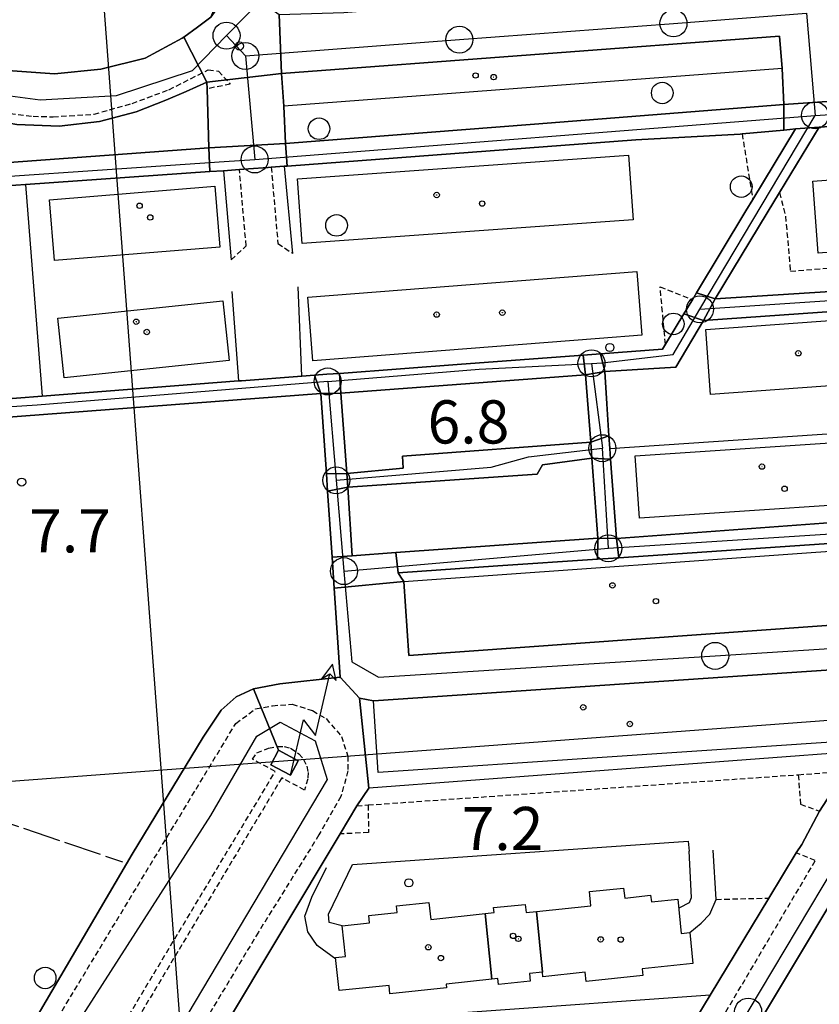
# Model space of a CAD drawing. Extents: x 1743913 to 1748225, y 5043067 to 5046199.
# Drawn here: x 1746605 to 1746753, y 5045378 to 5045560 of the extents above; entities that cross this region are included whole.
import ezdxf

# ---------------------------------------------------------------- set-up
doc = ezdxf.new("R2010")
doc.units = 0
for name, pattern in [('C', [10, 5, 5]), ('L17', [8, 7, -1]), ('L3', [1.5, 1, -0.5])]:
    doc.linetypes.add(name, pattern=pattern)
for name, color, linetype in [('11B2', 1, 'C'), ('11D4', 1, 'C'), ('16A1', 1, 'C'), ('1A1', 4, 'C'), ('1AJ36', 1, 'C'), ('1AP41', 7, 'CONTINUOUS'), ('24J10', 1, 'C'), ('297', 7, 'CONTINUOUS'), ('298', 7, 'CONTINUOUS'), ('2E5', 3, 'C'), ('2F6', 3, 'C'), ('2G7', 2, 'C'), ('2L12', 1, 'L3'), ('3A1', 1, 'C'), ('3B2', 1, 'C'), ('3C3', 1, 'C'), ('4E5', 2, 'L17'), ('5F6', 1, 'C'), ('8J10', 4, 'C'), ('9A1', 2, 'C'), ('A2E5', 1, 'C'), ('A2F6', 1, 'C'), ('A2G7', 1, 'C'), ('I2E5', 7, 'CONTINUOUS'), ('I2F6', 7, 'CONTINUOUS'), ('I2G7', 7, 'CONTINUOUS'), ('N2H8', 2, 'C'), ('N2P16', 2, 'C')]:
    doc.layers.add(name, color=color, linetype=linetype)

# ---------------------------------------------------------------- blocks, each defined once
blk = doc.blocks.new('11B2')
at = {"layer": '11B2'}
blk.add_circle((0, 0), 0.75, dxfattribs=at)
blk = doc.blocks.new('11D4')
at = {"layer": '11D4'}
for radius in [0.5, 0.01]:
    blk.add_circle((0, 0), radius, dxfattribs=at)
blk = doc.blocks.new('1AJ36')
at = {"layer": '1AJ36'}
for radius in [0.5, 0.01]:
    blk.add_circle((0, 0), radius, dxfattribs=at)
blk = doc.blocks.new('5F6')
at = {"layer": '5F6'}
blk.add_circle((0, 0), 2, dxfattribs=at)
blk = doc.blocks.new('24J10')
at = {"layer": '24J10'}
for p, q in [((7.00509, 5.2064), (13.60295, 14.88423)), ((14.70259, 16.37623), (11.8266, 14.60196)), ((11.8266, 14.60196), (13.56066, 14.88423)), ((13.60295, 14.88423), (14.23736, 13.31158)), ((14.23736, 13.31158), (14.70259, 16.37623)), ((-0.01571, 0.00456), (5.94774, 8.71461)), ((5.94774, 8.71461), (7.00509, 5.2064))]:
    blk.add_line(p, q, dxfattribs=at)
blk = doc.blocks.new('N2P16')
at = {"layer": 'N2P16'}
blk.add_circle((0, -0.00928), 2.5, dxfattribs=at)
blk = doc.blocks.new('N2H8')
at = {"layer": 'N2H8'}
blk.add_circle((0, -0.00928), 2.5, dxfattribs=at)

msp = doc.modelspace()

# ---------------------------------------------------------------- linework, layer by layer
at = {"layer": '16A1'}
for p, q in [((1746792.16715, 5043270.92075), (1746584.45785, 5046044.85172)), ((1744024.32713, 5045225.778), (1747273.23306, 5045469.08028))]:
    msp.add_line(p, q, dxfattribs=at)
at = {"layer": '1A1'}
for points in [[(1746653.89347, 5045543.9459, 14.586), (1746653.4386, 5045550.01976, 14.586), (1746745.6785, 5045556.92755, 14.586), (1746746.12904, 5045550.91153, 14.586), (1746653.89347, 5045543.9459, 14.586)], [(1746656.37683, 5045530.45876, 14.798), (1746717.68071, 5045534.86521, 14.798), (1746718.54608, 5045522.8947, 14.798), (1746657.23422, 5045518.48765, 14.798), (1746656.37683, 5045530.45876, 14.798)], [(1746751.85203, 5045530.04361, 19.674), (1746796.0626, 5045533.3545, 19.674), (1746797.05897, 5045520.04984, 19.674), (1746752.8484, 5045516.73896, 19.674), (1746751.85203, 5045530.04361, 19.674)], [(1746610.48968, 5045526.62214, 14.481), (1746641.12048, 5045529.10059, 14.481), (1746642.03537, 5045517.83485, 14.481), (1746611.40349, 5045515.35732, 14.481), (1746610.48968, 5045526.62214, 14.481)], [(1746659.22768, 5045496.78382, 14.798), (1746658.31243, 5045508.59012, 14.798), (1746719.22287, 5045513.33518, 14.798), (1746720.1458, 5045501.53345, 14.798), (1746712.3243, 5045500.92464, 14.798), (1746659.22768, 5045496.78382, 14.798)], [(1746642.59007, 5045507.91015, 14.339), (1746643.75528, 5045496.85071, 14.339), (1746613.17953, 5045493.63722, 14.339), (1746612.01408, 5045504.69965, 14.339), (1746642.59007, 5045507.91015, 14.339)], [(1746732.02276, 5045502.60343, 14.586), (1746787.37939, 5045506.59257, 14.586), (1746788.2438, 5045494.52769, 14.586), (1746732.88747, 5045490.53458, 14.586), (1746732.02276, 5045502.60343, 14.586)], [(1746718.94586, 5045479.16019, 14.692), (1746776.33523, 5045482.99163, 14.692), (1746777.10492, 5045471.46827, 14.692), (1746719.71456, 5045467.63677, 14.692), (1746718.94586, 5045479.16019, 14.692)], [(1746762.09543, 5045448.2915, 14.798), (1746677.04833, 5045442.23139, 14.798), (1746676.07233, 5045455.8936, 14.798), (1746761.11943, 5045461.95373, 14.798), (1746762.09543, 5045448.2915, 14.798)], [(1746670.46968, 5045433.82551, 14.19), (1746755.22806, 5045439.54906, 14.19), (1746755.56297, 5045434.66173, 14.19), (1746756.13189, 5045426.23447, 14.19), (1746671.3646, 5045420.50925, 14.19), (1746670.46968, 5045433.82551, 14.19)], [(1746700.65365, 5045394.78071, 17.97), (1746710.75168, 5045395.84683, 17.97), (1746710.4773, 5045398.46603, 17.97), (1746716.79713, 5045399.13188, 17.97), (1746716.99889, 5045397.28151, 17.97), (1746721.79499, 5045397.79012, 17.97), (1746721.92665, 5045396.55432, 17.97), (1746726.80929, 5045397.07242, 17.97), (1746727.4788, 5045390.74383, 17.97), (1746729.03315, 5045390.90737, 17.97), (1746729.63498, 5045385.17449, 17.97), (1746720.22033, 5045384.18361, 17.97), (1746720.35207, 5045382.94681, 17.97), (1746709.88055, 5045381.8457, 17.97), (1746709.6985, 5045383.54008, 17.97), (1746701.83921, 5045382.71282, 17.97), (1746701.75283, 5045383.54481, 17.97), (1746700.65365, 5045394.78071, 17.97)], [(1746692.38551, 5045382.24355, 17.97), (1746683.9273, 5045381.35138, 17.97), (1746683.99298, 5045380.6753, 17.97), (1746673.51386, 5045379.5686, 17.97), (1746673.35114, 5045381.11198, 17.97), (1746664.09977, 5045380.13734, 17.97), (1746663.45117, 5045386.29398, 17.97), (1746665.26224, 5045386.48477, 17.97), (1746664.66646, 5045392.13687, 17.97), (1746669.75126, 5045392.67411, 17.97), (1746669.60825, 5045394.06151, 17.97), (1746674.84727, 5045394.61532, 17.97), (1746674.71591, 5045395.84712, 17.97), (1746680.72516, 5045396.48168, 17.97), (1746681.06298, 5045393.33668, 17.97), (1746691.15403, 5045394.40228, 17.97), (1746692.38551, 5045382.24355, 17.97)], [(1746700.65365, 5045394.78071, 16.11), (1746701.75283, 5045383.54481, 16.11), (1746699.35881, 5045383.29031, 16.11), (1746699.50182, 5045381.90291, 16.11), (1746693.64088, 5045381.28347, 16.11), (1746693.52785, 5045382.3642, 16.11), (1746692.38551, 5045382.24355, 16.11), (1746691.15403, 5045394.40228, 16.11), (1746692.80981, 5045394.57743, 16.11), (1746692.70851, 5045395.50158, 16.11), (1746698.57075, 5045396.1171, 16.11), (1746698.73317, 5045394.57771, 16.11), (1746700.65365, 5045394.78071, 16.11)]]:
    msp.add_polyline3d(points, close=True, dxfattribs=at)
at = {"layer": '1AP41'}
for points in [[(1746604.14379, 5045661.164, 8.81), (1746610.00873, 5045658.90432, 8.589), (1746618.22216, 5045655.73933, 8.28), (1746658.72395, 5045641.30328, 7.542), (1746658.72395, 5045641.30328, 7.542), (1746667.27353, 5045638.25674, 7.577), (1746672.40218, 5045636.42733, 8.42), (1746673.18399, 5045633.62147, 8.413), (1746673.48263, 5045632.56668, 8.41), (1746674.21874, 5045627.75954, 8.41), (1746674.50343, 5045623.6367, 8.41), (1746674.30502, 5045619.59, 8.41), (1746673.5729, 5045615.97372, 8.41), (1746653.50182, 5045580.1519, 8.4), (1746647.92806, 5045571.29171, 8.4), (1746644.84419, 5045566.85642, 8.502), (1746640.36001, 5045560.40165, 8.65), (1746637.85686, 5045558.56435, 7.402), (1746635.35363, 5045556.72804, 7.389), (1746635.03763, 5045556.55494, 7.395), (1746628.17843, 5045552.83285, 7.484), (1746619.96366, 5045550.77943, 7.382), (1746611.38578, 5045549.91839, 7.389), (1746602.78364, 5045550.51984, 7.394)], [(1746582.68428, 5045527.83849, 7.398), (1746605.99919, 5045529.45214, 7.332), (1746640.15009, 5045531.81309, 7.637), (1746642.72238, 5045531.99068, 7.675), (1746645.64581, 5045532.19357, 7.678), (1746647.30599, 5045532.30988, 7.679), (1746650.97524, 5045532.58466, 7.59), (1746651.52877, 5045532.62612, 7.586), (1746653.91343, 5045532.8047, 7.569), (1746654.47394, 5045532.84668, 7.567), (1746654.47394, 5045532.84668, 7.567), (1746719.06032, 5045537.6835, 7.364), (1746738.35653, 5045538.7605, 7.294), (1746738.72994, 5045538.79649, 7.297), (1746746.48807, 5045539.51489, 7.349), (1746747.55482, 5045539.61383, 7.356), (1746748.62049, 5045539.7137, 7.364), (1746740.72892, 5045526.64809, 7.362), (1746739.45429, 5045524.5307, 7.361), (1746730.27926, 5045509.34503, 7.359), (1746729.52044, 5045508.08066, 7.361), (1746729.11562, 5045507.4195, 7.362), (1746727.95113, 5045505.49189, 7.364), (1746724.54302, 5045499.84182, 7.34), (1746723.99148, 5045498.92996, 7.336), (1746712.53792, 5045498.07222, 6.853), (1746710.9252, 5045497.95145, 6.896), (1746709.30451, 5045497.83007, 6.939), (1746686.74744, 5045496.1408, 7.213), (1746664.19737, 5045494.45206, 7.486), (1746661.86058, 5045494.27706, 7.487), (1746659.52279, 5045494.10198, 7.488), (1746657.19298, 5045493.92751, 7.488), (1746646.00372, 5045493.08956, 7.491), (1746645.45042, 5045493.04511, 7.492), (1746609.1262, 5045490.21452, 7.548), (1746585.27286, 5045488.35796, 7.484)], [(1746585.62842, 5045485.06987, 7.568), (1746660.74974, 5045490.6956, 7.258), (1746661.75724, 5045475.87635, 7.298), (1746661.97552, 5045472.64015, 7.307), (1746662.80592, 5045460.41328, 7.34), (1746663.19709, 5045454.66763, 7.355), (1746664.31327, 5045438.1826, 7.4), (1746653.15242, 5045436.97871, 7.364), (1746648.23774, 5045436.05804, 7.364), (1746645.0298, 5045434.52501, 7.4), (1746642.25745, 5045432.10389, 7.4), (1746638.94459, 5045427.05672, 7.4), (1746625.80465, 5045405.40607, 7.506), (1746597.64776, 5045357.53121, 7.435)], [(1746642.51131, 5045372.83997, 7.31), (1746664.2774, 5045409.15776, 7.424), (1746667.39141, 5045414.34249, 7.44), (1746669.61956, 5045417.65558, 7.407), (1746667.90963, 5045434.31479, 7.438), (1746667.90963, 5045434.31479, 7.438), (1746670.46968, 5045433.82551, 7.438), (1746755.22806, 5045439.54906, 7.426), (1746755.56297, 5045434.66173, 7.43), (1746766.79961, 5045436.12604, 7.431), (1746760.05927, 5045424.42842, 7.438), (1746757.80427, 5045420.73721, 7.44), (1746753.06657, 5045413.38186, 7.477), (1746749.79742, 5045407.2287, 7.363), (1746748.72388, 5045405.66696, 7.335), (1746743.66322, 5045397.28047, 7.408), (1746732.81848, 5045379.29293, 7.565), (1746730.36608, 5045375.21083, 7.566)]]:
    msp.add_polyline3d(points, dxfattribs=at)
for points in [[(1746653.4386, 5045550.01976, 7.53), (1746745.6785, 5045556.92755, 7.346), (1746746.12904, 5045550.91153, 7.342), (1746746.44897, 5045544.22881, 7.347), (1746700.317, 5045540.62057, 7.454), (1746654.18567, 5045537.01739, 7.562), (1746653.89347, 5045543.9459, 7.546), (1746653.4386, 5045550.01976, 7.53)], [(1746639.61592, 5045548.36076, 8.47), (1746639.65062, 5045547.16083, 8.47), (1746639.98659, 5045536.19273, 8.47), (1746583.6408, 5045532.11446, 8.46), (1746588.66903, 5045543.9737, 8.47), (1746595.82832, 5045542.01454, 8.47), (1746604.39297, 5045540.54775, 8.47), (1746612.24276, 5045540.243, 8.47), (1746619.71553, 5045541.11555, 8.47), (1746626.4934, 5045542.89687, 8.47), (1746632.02205, 5045545.03396, 8.47), (1746635.76417, 5045546.6391, 8.47), (1746639.61592, 5045548.36076, 8.47)], [(1746832.4604, 5045545.98438, 7.439), (1746829.12431, 5045540.52425, 7.285), (1746828.58056, 5045539.62902, 7.26), (1746825.55282, 5045534.43067, 7.26), (1746825.30945, 5045534.02431, 7.264), (1746824.85702, 5045533.26229, 7.27), (1746813.13029, 5045513.44548, 7.441), (1746777.08596, 5045511.05507, 7.56), (1746773.5334, 5045510.78902, 7.56), (1746733.76821, 5045508.27742, 7.399), (1746743.3838, 5045524.15601, 7.397), (1746745.67743, 5045527.94741, 7.397), (1746753.00045, 5045540.03369, 7.395), (1746755.93765, 5045540.25365, 7.416), (1746758.87484, 5045540.47362, 7.437), (1746795.66811, 5045543.22904, 7.438), (1746821.18634, 5045545.14008, 7.439), (1746832.4604, 5045545.98438, 7.439)], [(1746810.75996, 5045509.84793, 7.44), (1746800.6257, 5045493.03385, 7.389), (1746799.28071, 5045490.79785, 7.382), (1746797.3575, 5045487.39025, 7.384), (1746793.64122, 5045481.04713, 7.318), (1746786.90426, 5045469.19731, 7.117), (1746781.19342, 5045468.76963, 7.189), (1746775.4816, 5045468.34188, 7.262), (1746745.48328, 5045466.09536, 7.325), (1746715.48498, 5045463.84883, 7.387), (1746714.93414, 5045471.20429, 7.27), (1746714.3836, 5045478.55576, 7.154), (1746714.23482, 5045480.54248, 7.122), (1746714.08358, 5045482.87002, 7.084), (1746713.70887, 5045488.82451, 6.988), (1746713.32518, 5045494.77834, 6.892), (1746726.48198, 5045495.60617, 7.406), (1746731.5872, 5045504.22768, 7.378), (1746771.17342, 5045507.0398, 7.409), (1746810.75996, 5045509.84793, 7.44)], [(1746709.7652, 5045494.18277, 7.471), (1746710.69972, 5045481.70393, 7.471), (1746675.83138, 5045479.09269, 7.471), (1746675.99622, 5045476.89154, 7.471), (1746665.54577, 5045475.92438, 7.471), (1746664.43266, 5045490.78788, 7.471), (1746709.7652, 5045494.18277, 7.471)], [(1746665.73832, 5045473.35321, 7.471), (1746700.80783, 5045475.79597, 7.471), (1746701.78223, 5045477.52982, 7.471), (1746710.91976, 5045478.76573, 7.471), (1746712.03279, 5045463.90322, 7.613), (1746674.63678, 5045461.25514, 7.496), (1746666.50798, 5045460.67849, 7.471), (1746665.73832, 5045473.35321, 7.471)], [(1746771.42987, 5045459.15237, 7.089), (1746772.99007, 5045456.93436, 7.011), (1746774.2815, 5045454.23386, 6.924), (1746774.23777, 5045449.79556, 6.812), (1746762.09543, 5045448.2915, 7.533), (1746677.04833, 5045442.23139, 7.458), (1746676.07233, 5045455.8936, 7.466), (1746675.54802, 5045456.72088, 7.467), (1746675.02408, 5045457.54317, 7.468), (1746693.48528, 5045458.7883, 7.448), (1746711.95409, 5045460.03901, 7.427), (1746713.93503, 5045460.17131, 7.424), (1746715.90699, 5045460.30294, 7.422), (1746762.09844, 5045463.42515, 7.333), (1746768.48533, 5045461.10624, 7.181), (1746771.42987, 5045459.15237, 7.089)]]:
    msp.add_polyline3d(points, close=True, dxfattribs=at)
at = {"layer": '297'}
for points in [[(1746644.84419, 5045566.85642, 8.502), (1746652.9972, 5045560.93583, 8.76), (1746653.4386, 5045550.01976, 7.53), (1746639.61592, 5045548.36076, 8.47), (1746635.35363, 5045556.72804, 7.389), (1746637.85686, 5045558.56435, 7.402), (1746640.36001, 5045560.40165, 8.65), (1746644.84419, 5045566.85642, 8.502)], [(1746746.44897, 5045544.22881, 7.347), (1746758.9426, 5045545.1133, 7.44), (1746758.9426, 5045545.1133, 7.44), (1746758.87484, 5045540.47362, 7.437), (1746755.93765, 5045540.25365, 7.416), (1746753.00045, 5045540.03369, 7.395), (1746748.62049, 5045539.7137, 7.364), (1746747.55482, 5045539.61383, 7.356), (1746746.48807, 5045539.51489, 7.349), (1746746.44897, 5045544.22881, 7.347)], [(1746639.98659, 5045536.19273, 8.47), (1746654.18567, 5045537.01739, 7.562), (1746654.47394, 5045532.84668, 7.567), (1746654.47394, 5045532.84668, 7.567), (1746653.91343, 5045532.8047, 7.569), (1746651.52877, 5045532.62612, 7.586), (1746650.97524, 5045532.58466, 7.59), (1746647.30599, 5045532.30988, 7.679), (1746645.64581, 5045532.19357, 7.678), (1746642.72238, 5045531.99068, 7.675), (1746640.15009, 5045531.81309, 7.637), (1746639.98659, 5045536.19273, 8.47)], [(1746730.27926, 5045509.34503, 7.359), (1746733.76821, 5045508.27742, 7.399), (1746731.5872, 5045504.22768, 7.378), (1746727.95113, 5045505.49189, 7.364), (1746729.11562, 5045507.4195, 7.362), (1746729.52044, 5045508.08066, 7.361), (1746730.27926, 5045509.34503, 7.359)], [(1746709.30451, 5045497.83007, 6.939), (1746710.9252, 5045497.95145, 6.896), (1746712.53792, 5045498.07222, 6.853), (1746713.32518, 5045494.77834, 6.892), (1746709.7652, 5045494.18277, 7.471), (1746709.30451, 5045497.83007, 6.939)], [(1746659.52279, 5045494.10198, 7.488), (1746661.86058, 5045494.27706, 7.487), (1746664.19737, 5045494.45206, 7.486), (1746664.43266, 5045490.78788, 7.471), (1746660.74974, 5045490.6956, 7.258), (1746659.52279, 5045494.10198, 7.488)], [(1746714.08358, 5045482.87002, 7.084), (1746714.23482, 5045480.54248, 7.122), (1746714.3836, 5045478.55576, 7.154), (1746710.91976, 5045478.76573, 7.471), (1746710.69972, 5045481.70393, 7.471), (1746714.08358, 5045482.87002, 7.084)], [(1746661.75724, 5045475.87635, 7.298), (1746665.54577, 5045475.92438, 7.471), (1746665.73832, 5045473.35321, 7.471), (1746661.97552, 5045472.64015, 7.307), (1746661.75724, 5045475.87635, 7.298)], [(1746712.03279, 5045463.90322, 7.613), (1746715.48498, 5045463.84883, 7.387), (1746715.90699, 5045460.30294, 7.422), (1746713.93503, 5045460.17131, 7.424), (1746711.95409, 5045460.03901, 7.427), (1746712.03279, 5045463.90322, 7.613)], [(1746662.80592, 5045460.41328, 7.34), (1746666.50798, 5045460.67849, 7.471), (1746674.63678, 5045461.25514, 7.496), (1746675.02408, 5045457.54317, 7.468), (1746675.54802, 5045456.72088, 7.467), (1746676.07233, 5045455.8936, 7.466), (1746663.19709, 5045454.66763, 7.355), (1746662.80592, 5045460.41328, 7.34)]]:
    msp.add_polyline3d(points, close=True, dxfattribs=at)
at = {"layer": '298'}
for points in [[(1746652.9972, 5045560.93583, 8.76), (1746665.00565, 5045561.29455, 8.76), (1746670.334, 5045561.71365, 7.484), (1746680.44491, 5045562.51398, 7.484), (1746693.94451, 5045563.57209, 7.484), (1746703.93774, 5045564.36361, 7.484), (1746717.19599, 5045565.40365, 7.478), (1746726.94786, 5045566.17709, 7.475), (1746740.37774, 5045567.22898, 7.429), (1746750.00576, 5045567.98212, 7.378), (1746755.75417, 5045568.4437, 7.437), (1746757.60795, 5045568.58654, 7.469), (1746758.01912, 5045561.3149, 7.46), (1746758.9426, 5045545.1133, 7.44), (1746758.9426, 5045545.1133, 7.44), (1746746.44897, 5045544.22881, 7.347), (1746746.12904, 5045550.91153, 7.342), (1746745.6785, 5045556.92755, 7.346), (1746653.4386, 5045550.01976, 7.53), (1746652.9972, 5045560.93583, 8.76)], [(1746635.3537, 5045556.72705, 7.389), (1746639.61592, 5045548.36076, 8.47), (1746635.76417, 5045546.6391, 8.47), (1746632.02205, 5045545.03396, 8.47), (1746626.4934, 5045542.89687, 8.47), (1746619.71553, 5045541.11555, 8.47), (1746612.24276, 5045540.243, 8.47), (1746604.39297, 5045540.54775, 8.47), (1746595.82832, 5045542.01454, 8.47), (1746588.66903, 5045543.9737, 8.47), (1746592.12011, 5045553.34889, 7.4), (1746602.78364, 5045550.51984, 7.394), (1746611.38578, 5045549.91839, 7.389), (1746619.96366, 5045550.77943, 7.382), (1746628.17843, 5045552.83285, 7.484), (1746635.03763, 5045556.55494, 7.395), (1746635.3537, 5045556.72705, 7.389)], [(1746653.4386, 5045550.01976, 7.53), (1746653.89347, 5045543.9459, 7.546), (1746654.18567, 5045537.01739, 7.562), (1746639.98659, 5045536.19273, 8.47), (1746639.65062, 5045547.16083, 8.47), (1746639.61592, 5045548.36076, 8.47), (1746653.4386, 5045550.01976, 7.53)], [(1746746.44897, 5045544.22881, 7.347), (1746746.48807, 5045539.51489, 7.349), (1746738.72994, 5045538.79649, 7.297), (1746738.35653, 5045538.7605, 7.294), (1746719.06032, 5045537.6835, 7.364), (1746654.47394, 5045532.84668, 7.567), (1746654.47394, 5045532.84668, 7.567), (1746654.18567, 5045537.01739, 7.562), (1746700.317, 5045540.62057, 7.454), (1746746.44897, 5045544.22881, 7.347)], [(1746748.62049, 5045539.7137, 7.364), (1746753.00045, 5045540.03369, 7.395), (1746745.67743, 5045527.94741, 7.397), (1746743.3838, 5045524.15601, 7.397), (1746733.76821, 5045508.27742, 7.399), (1746730.27926, 5045509.34503, 7.359), (1746739.45429, 5045524.5307, 7.361), (1746740.72892, 5045526.64809, 7.362), (1746748.62049, 5045539.7137, 7.364)], [(1746583.6408, 5045532.11446, 8.46), (1746639.98659, 5045536.19273, 8.47), (1746640.15009, 5045531.81309, 7.637), (1746605.99919, 5045529.45214, 7.332), (1746582.68428, 5045527.83849, 7.398), (1746583.6408, 5045532.11446, 8.46)], [(1746733.76821, 5045508.27742, 7.399), (1746773.5334, 5045510.78902, 7.56), (1746777.08596, 5045511.05507, 7.56), (1746813.13029, 5045513.44548, 7.441), (1746810.75996, 5045509.84793, 7.44), (1746771.17342, 5045507.0398, 7.409), (1746731.5872, 5045504.22768, 7.378), (1746733.76821, 5045508.27742, 7.399)], [(1746727.95121, 5045505.49089, 7.364), (1746731.5872, 5045504.22768, 7.378), (1746726.48198, 5045495.60617, 7.406), (1746713.32518, 5045494.77834, 6.892), (1746712.53792, 5045498.07222, 6.853), (1746723.99148, 5045498.92996, 7.336), (1746724.54302, 5045499.84182, 7.34), (1746727.95121, 5045505.49089, 7.364)], [(1746664.19737, 5045494.45206, 7.486), (1746686.74744, 5045496.1408, 7.213), (1746709.30451, 5045497.83007, 6.939), (1746709.7652, 5045494.18277, 7.471), (1746664.43266, 5045490.78788, 7.471), (1746664.19737, 5045494.45206, 7.486)], [(1746713.32518, 5045494.77834, 6.892), (1746713.70887, 5045488.82451, 6.988), (1746714.08358, 5045482.87002, 7.084), (1746710.69972, 5045481.70393, 7.471), (1746709.7652, 5045494.18277, 7.471), (1746713.32518, 5045494.77834, 6.892)], [(1746645.45042, 5045493.04511, 7.492), (1746646.00372, 5045493.08956, 7.491), (1746657.19298, 5045493.92751, 7.488), (1746659.52279, 5045494.10198, 7.488), (1746660.74974, 5045490.6956, 7.258), (1746585.62842, 5045485.06987, 7.568), (1746585.27286, 5045488.35796, 7.484), (1746609.1262, 5045490.21452, 7.548), (1746645.45042, 5045493.04511, 7.492)], [(1746660.74974, 5045490.6956, 7.258), (1746664.43266, 5045490.78788, 7.471), (1746665.54577, 5045475.92438, 7.471), (1746661.75724, 5045475.87635, 7.298), (1746660.74974, 5045490.6956, 7.258)], [(1746665.54577, 5045475.92438, 7.471), (1746675.99622, 5045476.89154, 7.471), (1746675.83138, 5045479.09269, 7.471), (1746710.69972, 5045481.70393, 7.471), (1746710.91976, 5045478.76573, 7.471), (1746701.78223, 5045477.52982, 7.471), (1746700.80783, 5045475.79597, 7.471), (1746665.73832, 5045473.35321, 7.471), (1746665.54577, 5045475.92438, 7.471)], [(1746710.91976, 5045478.76573, 7.471), (1746714.3836, 5045478.55576, 7.154), (1746714.93414, 5045471.20429, 7.27), (1746715.48498, 5045463.84883, 7.387), (1746712.03279, 5045463.90322, 7.613), (1746710.91976, 5045478.76573, 7.471)], [(1746665.73832, 5045473.35321, 7.471), (1746666.50798, 5045460.67849, 7.471), (1746662.80592, 5045460.41328, 7.34), (1746661.97552, 5045472.64015, 7.307), (1746665.73832, 5045473.35321, 7.471)], [(1746715.48498, 5045463.84883, 7.387), (1746745.48328, 5045466.09536, 7.325), (1746775.4816, 5045468.34188, 7.262), (1746771.42987, 5045459.15237, 7.089), (1746768.48533, 5045461.10624, 7.181), (1746762.09844, 5045463.42515, 7.333), (1746715.90699, 5045460.30294, 7.422), (1746715.48498, 5045463.84883, 7.387)], [(1746674.63678, 5045461.25514, 7.496), (1746712.03279, 5045463.90322, 7.613), (1746711.95409, 5045460.03901, 7.427), (1746693.48528, 5045458.7883, 7.448), (1746675.02408, 5045457.54317, 7.468), (1746674.63678, 5045461.25514, 7.496)], [(1746676.07233, 5045455.8936, 7.466), (1746677.04833, 5045442.23139, 7.458), (1746762.09543, 5045448.2915, 7.533), (1746774.23777, 5045449.79556, 6.812), (1746766.79961, 5045436.12604, 7.431), (1746755.56297, 5045434.66173, 7.43), (1746755.22806, 5045439.54906, 7.426), (1746670.46968, 5045433.82551, 7.438), (1746667.90963, 5045434.31479, 7.438), (1746664.31327, 5045438.1826, 7.4), (1746663.19709, 5045454.66763, 7.355), (1746676.07233, 5045455.8936, 7.466)], [(1746664.31327, 5045438.1826, 7.4), (1746667.90963, 5045434.31479, 7.438), (1746669.61956, 5045417.65558, 7.407), (1746667.39141, 5045414.34249, 7.44), (1746664.2774, 5045409.15776, 7.424), (1746642.51131, 5045372.83997, 7.31), (1746640.51502, 5045368.9485, 7.308), (1746632.66792, 5045356.33356, 7.309), (1746632.60543, 5045356.2306, 7.309), (1746624.5519, 5045343.34546, 7.311), (1746597.64776, 5045357.53121, 7.435), (1746625.80465, 5045405.40607, 7.506), (1746638.94459, 5045427.05672, 7.4), (1746642.25745, 5045432.10389, 7.4), (1746645.0298, 5045434.52501, 7.4), (1746648.23774, 5045436.05804, 7.364), (1746652.89967, 5045424.65768, 7.49), (1746651.45587, 5045421.95996, 7.413), (1746655.09517, 5045420.02302, 7.428), (1746656.53897, 5045422.72074, 7.488), (1746652.89967, 5045424.65768, 7.49), (1746648.23774, 5045436.05804, 7.364), (1746653.15242, 5045436.97871, 7.364), (1746664.31327, 5045438.1826, 7.4)], [(1746766.79961, 5045436.12604, 7.431), (1746775.93637, 5045430.98417, 7.307), (1746727.89938, 5045350.90933, 7.192), (1746719.03167, 5045356.32911, 7.532), (1746730.36608, 5045375.21083, 7.566), (1746732.81848, 5045379.29293, 7.565), (1746743.66322, 5045397.28047, 7.408), (1746748.72388, 5045405.66696, 7.335), (1746749.79742, 5045407.2287, 7.363), (1746753.06657, 5045413.38186, 7.477), (1746757.80427, 5045420.73721, 7.44), (1746760.05927, 5045424.42842, 7.438), (1746766.79961, 5045436.12604, 7.431)]]:
    msp.add_polyline3d(points, close=True, dxfattribs=at)
at = {"layer": '2E5'}
for points in [[(1746727.89938, 5045350.90933, 7.192), (1746775.93637, 5045430.98417, 7.307), (1746784.17064, 5045444.71031, 7.327), (1746787.4442, 5045450.16174, 7.335)], [(1746528.0195, 5045389.68754, 7.435), (1746535.86679, 5045386.06787, 7.435), (1746597.64776, 5045357.53121, 7.435), (1746625.80465, 5045405.40607, 7.506), (1746638.94459, 5045427.05672, 7.4), (1746642.25745, 5045432.10389, 7.4), (1746645.0298, 5045434.52501, 7.4), (1746648.23774, 5045436.05804, 7.364), (1746653.15242, 5045436.97871, 7.364), (1746664.31327, 5045438.1826, 7.471)]]:
    msp.add_polyline3d(points, dxfattribs=at)
at = {"layer": '2F6'}
msp.add_polyline3d([(1746583.6408, 5045532.11446, 8.46), (1746588.66903, 5045543.9737, 8.47), (1746595.82832, 5045542.01454, 8.47), (1746604.39297, 5045540.54775, 8.47), (1746612.24276, 5045540.243, 8.47), (1746619.71553, 5045541.11555, 8.47), (1746626.4934, 5045542.89687, 8.47), (1746632.02205, 5045545.03396, 8.47), (1746635.76417, 5045546.6391, 8.47), (1746639.61592, 5045548.36076, 8.47), (1746639.65062, 5045547.16083, 8.47), (1746639.98659, 5045536.19273, 8.47), (1746583.6408, 5045532.11446, 8.46)], close=True, dxfattribs=at)
at = {"layer": '2G7'}
for points in [[(1746664.43266, 5045490.78788, 7.471), (1746709.7652, 5045494.18277, 7.471), (1746710.69972, 5045481.70393, 7.471), (1746675.83138, 5045479.09269, 7.471), (1746675.99622, 5045476.89154, 7.471), (1746665.54577, 5045475.92438, 7.471), (1746664.43266, 5045490.78788, 7.471)], [(1746712.03279, 5045463.90322, 7.613), (1746674.6367, 5045461.25614, 7.496), (1746666.50798, 5045460.67849, 7.471), (1746665.73832, 5045473.35321, 7.471), (1746700.80783, 5045475.79597, 7.471), (1746701.78223, 5045477.52982, 7.471), (1746710.91976, 5045478.76573, 7.471), (1746712.03279, 5045463.90322, 7.613)]]:
    msp.add_polyline3d(points, close=True, dxfattribs=at)
msp.add_polyline3d([(1746583.49409, 5045484.91003, 7.577), (1746585.62842, 5045485.06987, 7.568), (1746660.74974, 5045490.6956, 7.258), (1746661.75724, 5045475.87635, 7.298), (1746661.97552, 5045472.64015, 7.307), (1746662.80592, 5045460.41328, 7.34), (1746663.19709, 5045454.66763, 7.355), (1746664.31327, 5045438.1826, 7.4), (1746664.32694, 5045438.00009, 7.4)], dxfattribs=at)
at = {"layer": '2L12'}
for p, q in [((1746738.72994, 5045538.79649, 7.293), (1746740.72892, 5045526.64809, 7.293)), ((1746733.93405, 5045397.0343, 7.56), (1746743.66322, 5045397.28047, 7.56))]:
    msp.add_line(p, q, dxfattribs=at)
for points in [[(1746582.89625, 5045522.50367, 7.506), (1746580.68443, 5045522.52157, 7.471), (1746580.28652, 5045530.24551, 7.364), (1746581.02756, 5045532.69804, 7.329), (1746585.82206, 5045545.05329, 7.329), (1746587.59261, 5045546.10658, 7.329), (1746589.45115, 5045545.87769, 7.329), (1746597.91619, 5045543.74551, 7.329), (1746601.68271, 5045542.73479, 7.329), (1746607.45313, 5045542.05868, 7.329), (1746611.15086, 5045541.96652, 7.329), (1746618.72187, 5045542.45127, 7.329), (1746625.77312, 5045544.45265, 7.329), (1746632.59541, 5045546.99353, 7.471), (1746639.88079, 5045550.67633, 7.4), (1746641.74731, 5045550.44803, 7.435), (1746643.9582, 5045548.03203, 7.542), (1746639.65062, 5045547.16083, 7.506)], [(1746644.1387, 5045515.48902, 7.506), (1746646.89053, 5045518.07709, 7.471), (1746645.64581, 5045532.19357, 7.719)], [(1746651.52877, 5045532.62612, 7.577), (1746652.77449, 5045518.50971, 7.577), (1746655.48877, 5045516.68403, 7.577)], [(1746745.67743, 5045527.94741, 7.56), (1746746.77459, 5045523.55544, 7.53), (1746747.68736, 5045513.36267, 7.56), (1746772.72609, 5045515.39526, 7.56), (1746773.894, 5045514.23707, 7.56), (1746773.5334, 5045510.78902, 7.56)], [(1746724.54302, 5045499.84182, 7.364), (1746723.55872, 5045510.46751, 7.293), (1746729.52044, 5045508.08066, 7.364)], [(1746528.0195, 5045389.68754, 7.364), (1746527.89287, 5045386.35632, 7.187), (1746543.97252, 5045378.7025, 7.187), (1746598.83519, 5045353.28642, 7.329), (1746644.97273, 5045429.6354, 7.293), (1746648.6519, 5045432.30896, 7.364), (1746651.7412, 5045432.90839, 7.4), (1746655.41045, 5045433.18317, 7.293), (1746659.19071, 5045431.98894, 7.329), (1746661.70575, 5045430.52042, 7.329), (1746664.53105, 5045427.22571, 7.329), (1746665.72837, 5045423.58543, 7.329), (1746665.74716, 5045420.81671, 7.329), (1746664.44688, 5045416.10881, 7.329), (1746660.36563, 5045408.97414, 7.364), (1746649.16196, 5045390.97176, 7.329), (1746620.78415, 5045343.63598, 7.329)], [(1746669.47806, 5045414.52282, 7.44), (1746749.14535, 5045420.12787, 7.44), (1746757.80427, 5045420.73721, 7.44)], [(1746749.14535, 5045420.12787, 7.44), (1746749.55405, 5045414.67037, 7.38), (1746753.06657, 5045413.38186, 7.14)], [(1746667.39141, 5045414.34249, 7.44), (1746669.47806, 5045414.52282, 7.44), (1746669.54885, 5045409.39907, 7.44), (1746664.2774, 5045409.15776, 7.41)], [(1746717.90235, 5045353.62384, 7.525), (1746721.24604, 5045351.65674, 7.572), (1746752.28009, 5045404.21022, 7.287), (1746748.72388, 5045405.66696, 7.335)]]:
    msp.add_polyline3d(points, dxfattribs=at)
msp.add_polyline3d([(1746612.81728, 5045363.70499, 7.293), (1746616.67977, 5045361.41267, 7.4), (1746652.2839, 5045420.73319, 7.4), (1746648.05637, 5045422.99817, 7.4), (1746648.89232, 5045424.17003, 7.4), (1746651.03566, 5045425.0667, 7.506), (1746652.67323, 5045425.37789, 7.506), (1746653.91896, 5045425.3769, 7.506), (1746655.13433, 5045425.04468, 7.506), (1746656.65374, 5045424.0141, 7.506), (1746657.53973, 5045422.96418, 7.506), (1746658.11813, 5045421.72272, 7.506), (1746658.34801, 5045420.54142, 7.47), (1746658.29671, 5045419.33806, 7.435), (1746657.71575, 5045417.2656, 7.4), (1746653.48723, 5045419.53051, 7.4), (1746618.22043, 5045360.60734, 7.577), (1746622.29015, 5045357.95845, 7.613), (1746620.55529, 5045356.53574, 7.648), (1746618.19812, 5045355.99013, 7.684), (1746615.75955, 5045356.54468, 7.364), (1746613.78302, 5045358.24207, 7.293), (1746612.85742, 5045360.75834, 7.293), (1746612.81728, 5045363.70499, 7.293)], close=True, dxfattribs=at)
at = {"layer": '3A1'}
for points in [[(1746552.57199, 5045588.00951, 8.78), (1746551.26981, 5045576.09533, 8.01), (1746550.81674, 5045569.70375, 7.642), (1746552.17494, 5045568.30807, 7.614), (1746553.53276, 5045566.91738, 7.585), (1746568.60473, 5045561.61726, 7.511), (1746583.6777, 5045556.31721, 7.438), (1746592.04698, 5045553.37451, 7.4), (1746592.12011, 5045553.34889, 7.4), (1746602.78364, 5045550.51984, 7.394), (1746611.38578, 5045549.91839, 7.389), (1746619.96366, 5045550.77943, 7.382), (1746628.17843, 5045552.83285, 7.484), (1746635.03763, 5045556.55494, 7.395), (1746635.35363, 5045556.72804, 7.389), (1746637.85686, 5045558.56435, 7.402), (1746640.36001, 5045560.40165, 7.416), (1746651.70423, 5045587.30767, 7.54), (1746672.40218, 5045636.42733, 7.368), (1746667.27353, 5045638.25674, 7.577)], [(1746653.89347, 5045543.9459, 7.546), (1746654.18567, 5045537.01739, 7.562), (1746700.317, 5045540.62057, 7.454), (1746746.44897, 5045544.22881, 7.347), (1746746.12904, 5045550.91153, 7.342)], [(1746776.72862, 5045484.75618, 7.507), (1746781.18535, 5045485.40386, 7.474), (1746781.57926, 5045480.14383, 7.471), (1746793.64122, 5045481.04713, 7.318), (1746786.90426, 5045469.19731, 7.117), (1746781.19342, 5045468.76963, 7.189), (1746775.4816, 5045468.34188, 7.262), (1746745.48328, 5045466.09536, 7.325), (1746715.48498, 5045463.84883, 7.387), (1746714.93414, 5045471.20429, 7.27), (1746714.3836, 5045478.55576, 7.154), (1746714.23482, 5045480.54248, 7.122)], [(1746675.02408, 5045457.54317, 7.468), (1746693.48528, 5045458.7883, 7.448), (1746711.95409, 5045460.03901, 7.427), (1746713.93503, 5045460.17131, 7.424), (1746715.90699, 5045460.30294, 7.422), (1746762.09844, 5045463.42515, 7.333)]]:
    msp.add_polyline3d(points, dxfattribs=at)
at = {"layer": '3B2'}
for p, q in [((1746642.72238, 5045531.99068, 7.675), (1746644.1387, 5045515.48902, 7.506)), ((1746653.91343, 5045532.8047, 7.569), (1746655.48877, 5045516.68403, 7.577)), ((1746605.99919, 5045529.45214, 7.332), (1746609.1262, 5045490.21452, 7.548)), ((1746644.21138, 5045509.59014, 7.538), (1746645.45042, 5045493.04511, 7.492)), ((1746657.19298, 5045493.92751, 7.488), (1746656.50842, 5045510.48799, 7.535)), ((1746714.23482, 5045480.54248, 7.122), (1746776.72862, 5045484.75618, 7.507))]:
    msp.add_line(p, q, dxfattribs=at)
for points in [[(1746773.5334, 5045510.78902, 7.56), (1746733.76821, 5045508.27742, 7.399), (1746743.3838, 5045524.15601, 7.397), (1746745.67743, 5045527.94741, 7.397), (1746753.00045, 5045540.03369, 7.395), (1746755.93765, 5045540.25365, 7.416), (1746758.87484, 5045540.47362, 7.437), (1746795.66811, 5045543.22904, 7.438), (1746821.18634, 5045545.14008, 7.439), (1746832.4604, 5045545.98438, 7.439), (1746829.12431, 5045540.52425, 7.285), (1746828.58056, 5045539.62902, 7.26)], [(1746585.27286, 5045488.35796, 7.484), (1746609.1262, 5045490.21452, 7.548), (1746645.45042, 5045493.04511, 7.492), (1746646.00372, 5045493.08956, 7.491), (1746657.19298, 5045493.92751, 7.488), (1746659.52279, 5045494.10198, 7.488), (1746661.86058, 5045494.27706, 7.487), (1746664.19737, 5045494.45206, 7.486), (1746686.74744, 5045496.1408, 7.213), (1746709.30451, 5045497.83007, 6.939), (1746710.9252, 5045497.95145, 6.896), (1746712.53792, 5045498.07222, 6.853), (1746723.99148, 5045498.92996, 7.336), (1746724.54302, 5045499.84182, 7.34), (1746727.95113, 5045505.49189, 7.364), (1746729.11562, 5045507.4195, 7.361), (1746729.52044, 5045508.08066, 7.361), (1746730.27926, 5045509.34503, 7.359), (1746739.45429, 5045524.5307, 7.361), (1746740.72892, 5045526.64809, 7.362), (1746748.62049, 5045539.7137, 7.364), (1746747.55482, 5045539.61383, 7.356), (1746746.48807, 5045539.51489, 7.349), (1746738.72994, 5045538.79649, 7.297), (1746738.35653, 5045538.7605, 7.294)], [(1746650.97524, 5045532.58466, 7.59), (1746651.52877, 5045532.62612, 7.586), (1746653.91343, 5045532.8047, 7.569), (1746654.47394, 5045532.84668, 7.567), (1746654.47394, 5045532.84668, 7.567), (1746719.06032, 5045537.6835, 7.364)], [(1746582.89625, 5045522.50367, 7.435), (1746582.68428, 5045527.83849, 7.398), (1746605.99919, 5045529.45214, 7.332), (1746640.15009, 5045531.81309, 7.637), (1746642.72238, 5045531.99068, 7.675), (1746645.64581, 5045532.19357, 7.678), (1746647.30599, 5045532.30988, 7.679)], [(1746714.23482, 5045480.54248, 7.122), (1746714.08358, 5045482.87002, 7.084), (1746713.70887, 5045488.82451, 6.988), (1746713.32518, 5045494.77834, 6.892), (1746726.48198, 5045495.60617, 7.406), (1746731.5872, 5045504.22768, 7.378), (1746771.17342, 5045507.0398, 7.409), (1746810.75996, 5045509.84793, 7.44), (1746800.6257, 5045493.03385, 7.389), (1746799.28071, 5045490.79785, 7.382)], [(1746749.79742, 5045407.2287, 7.363), (1746748.72388, 5045405.66696, 7.335), (1746743.66322, 5045397.28047, 7.408), (1746732.81848, 5045379.29293, 7.565), (1746646.53282, 5045373.12509, 7.316), (1746642.51131, 5045372.83997, 7.31), (1746664.2774, 5045409.15776, 7.424), (1746667.39141, 5045414.34249, 7.44)], [(1746666.60613, 5045403.49402, 7.326), (1746728.76803, 5045407.84028, 7.46), (1746728.90717, 5045405.98221, 7.478)]]:
    msp.add_polyline3d(points, dxfattribs=at)
at = {"layer": '3C3'}
msp.add_polyline3d([(1746755.56297, 5045434.66173, 7.43), (1746766.79961, 5045436.12604, 7.431), (1746760.05927, 5045424.42842, 7.438), (1746669.61956, 5045417.65558, 7.407), (1746667.90963, 5045434.31479, 7.438)], dxfattribs=at)
at = {"layer": '4E5'}
msp.add_line((1746575.35282, 5045420.45707, 7.244), (1746624.01434, 5045403.98723, 7.503), dxfattribs=at)
at = {"layer": '8J10'}
msp.add_polyline3d([(1746655.09517, 5045420.02302, 10.382), (1746651.45587, 5045421.95996, 10.382), (1746652.89967, 5045424.65768, 10.417), (1746656.53897, 5045422.72074, 10.397), (1746655.09517, 5045420.02302, 10.382)], close=True, dxfattribs=at)
at = {"layer": '9A1'}
for points in [[(1746727.17589, 5045395.52525, 7.515), (1746728.97193, 5045396.43904, 7.532), (1746729.36225, 5045397.40101, 7.543), (1746728.90717, 5045405.98221, 7.478)], [(1746729.03315, 5045390.90737, 7.531), (1746731.15406, 5045392.62578, 7.546), (1746732.73671, 5045394.29987, 7.556), (1746733.93405, 5045397.0343, 7.56), (1746733.40668, 5045406.16572, 7.473)], [(1746663.48275, 5045385.97941, 7.365), (1746660.03305, 5045388.51828, 7.356), (1746658.28522, 5045391.03215, 7.331), (1746657.75409, 5045393.94604, 7.291), (1746659.04928, 5045397.46307, 7.32), (1746661.79953, 5045402.91141, 7.359)], [(1746664.66646, 5045392.13687, 7.316), (1746662.27742, 5045392.75329, 7.306), (1746662.16165, 5045394.29918, 7.283), (1746666.60613, 5045403.49402, 7.326)]]:
    msp.add_polyline3d(points, dxfattribs=at)
at = {"layer": 'A2E5'}
for p, q in [((1746643.25317, 5045557.01775), (1746646.74096, 5045553.24712)), ((1746646.74096, 5045553.24712), (1746648.48135, 5045534.07883))]:
    msp.add_line(p, q, dxfattribs=at)
at = {"layer": 'A2E5', "flags": 128}
for points in [[(1746643.25317, 5045557.01775), (1746649.85834, 5045563.82393), (1746664.48198, 5045587.02295), (1746675.55471, 5045606.14386), (1746680.79699, 5045619.43029), (1746680.99969, 5045629.80788), (1746678.17455, 5045636.44842), (1746674.02314, 5045640.09413)], [(1746646.74096, 5045553.24712), (1746686.38239, 5045556.25897), (1746726.03052, 5045559.27533), (1746750.64311, 5045561.14564), (1746752.25463, 5045542.23847)], [(1746587.10404, 5045549.28242), (1746593.84762, 5045547.1156), (1746608.7607, 5045545.10225), (1746622.85895, 5045545.90732), (1746636.96163, 5045550.53695), (1746643.25317, 5045557.01775)], [(1746661.99777, 5045492.96746), (1746608.16862, 5045488.56417), (1746579.80897, 5045486.72218), (1746579.28847, 5045495.65452), (1746577.78505, 5045521.27441), (1746579.60893, 5045529.35631)], [(1746665.01158, 5045457.83942), (1746666.45947, 5045441.02319), (1746671.38782, 5045438.19889), (1746733.75318, 5045442.14519), (1746764.5573, 5045444.09099), (1746767.81864, 5045442.28621), (1746776.44228, 5045437.51412)], [(1746723.33858, 5045348.71836), (1746739.85442, 5045376.26239), (1746758.14421, 5045406.88994), (1746776.44228, 5045437.51412)], [(1746600.12056, 5045350.35881), (1746614.09497, 5045371.64769), (1746640.3759, 5045412.55104), (1746648.86327, 5045427.29002), (1746653.18329, 5045429.87016), (1746659.64795, 5045426.40569), (1746661.87768, 5045419.23815), (1746615.74526, 5045341.56166)]]:
    msp.add_lwpolyline(points, dxfattribs=at)
at = {"layer": 'A2F6'}
for p, q in [((1746648.48135, 5045534.07883), (1746752.25463, 5045542.23847)), ((1746730.92802, 5045506.33364), (1746752.25463, 5045542.23847)), ((1746710.84493, 5045496.30462), (1746712.8589, 5045480.60793)), ((1746661.99777, 5045492.96746), (1746663.57236, 5045474.66031)), ((1746663.57236, 5045474.66031), (1746665.01158, 5045457.83942)), ((1746665.01158, 5045457.83942), (1746713.96441, 5045462.06907))]:
    msp.add_line(p, q, dxfattribs=at)
at = {"layer": 'A2F6', "flags": 128}
for points in [[(1746752.25463, 5045542.23847), (1746789.69372, 5045544.74037), (1746797.63029, 5045545.27255), (1746842.99806, 5045548.30504)], [(1746579.60893, 5045529.35631), (1746642.82975, 5045533.69069), (1746648.48135, 5045534.07883)], [(1746710.84493, 5045496.30462), (1746712.80454, 5045496.40022), (1746725.95352, 5045497.94859), (1746730.92802, 5045506.33364)], [(1746661.99777, 5045492.96746), (1746690.04094, 5045495.25914), (1746710.84493, 5045496.30462)], [(1746663.57236, 5045474.66031), (1746692.24812, 5045477.08963), (1746699.15547, 5045479.01705), (1746712.8589, 5045480.60793)], [(1746713.96441, 5045462.06907), (1746770.39558, 5045465.73145), (1746787.31783, 5045455.71962)]]:
    msp.add_lwpolyline(points, dxfattribs=at)
at = {"layer": 'A2G7'}
msp.add_line((1746713.96441, 5045462.06907), (1746712.8589, 5045480.60793), dxfattribs=at)
at = {"layer": 'A2G7', "flags": 128}
msp.add_lwpolyline([(1746730.92802, 5045506.33364), (1746776.29456, 5045509.38206), (1746821.65315, 5045512.42989)], dxfattribs=at)
at = {"layer": 'I2E5'}
for points in [[(1746719.03167, 5045356.32911, 7.532), (1746730.36608, 5045375.21083, 7.566), (1746732.81848, 5045379.29293, 7.565), (1746743.66322, 5045397.28047, 7.408), (1746748.72388, 5045405.66696, 7.335), (1746749.79742, 5045407.2287, 7.363), (1746753.06657, 5045413.38186, 7.477), (1746757.80427, 5045420.73721, 7.44), (1746760.05927, 5045424.42842, 7.438), (1746766.79961, 5045436.12604, 7.431)], [(1746624.5519, 5045343.34546, 7.311), (1746632.60543, 5045356.2306, 7.309), (1746632.66792, 5045356.33356, 7.309), (1746640.51502, 5045368.9485, 7.308), (1746642.51131, 5045372.83997, 7.31), (1746664.2774, 5045409.15776, 7.424), (1746667.39141, 5045414.34249, 7.44), (1746669.61956, 5045417.65558, 7.407), (1746667.90963, 5045434.31479, 7.438)]]:
    msp.add_polyline3d(points, dxfattribs=at)
msp.add_polyline3d([(1746652.89967, 5045424.65768, 7.49), (1746656.53897, 5045422.72074, 7.488), (1746655.09517, 5045420.02302, 7.428), (1746651.45587, 5045421.95996, 7.413), (1746652.89967, 5045424.65768, 7.49)], close=True, dxfattribs=at)
at = {"layer": 'I2F6'}
for points in [[(1746635.35363, 5045556.72804, 7.389), (1746637.85686, 5045558.56435, 7.402), (1746640.36001, 5045560.40165, 7.416)], [(1746592.12011, 5045553.34889, 7.4), (1746602.78364, 5045550.51984, 7.394), (1746611.38578, 5045549.91839, 7.389), (1746619.96366, 5045550.77943, 7.382), (1746628.17843, 5045552.83285, 7.484), (1746635.03763, 5045556.55494, 7.395), (1746635.3537, 5045556.72705, 7.389)], [(1746653.4386, 5045550.01976, 7.53), (1746745.6785, 5045556.92755, 7.346), (1746746.12904, 5045550.91153, 7.342), (1746746.44897, 5045544.22881, 7.347)], [(1746654.18567, 5045537.01739, 7.562), (1746653.89347, 5045543.9459, 7.546), (1746653.4386, 5045550.01976, 7.53)], [(1746758.87484, 5045540.47362, 7.437), (1746755.93765, 5045540.25365, 7.416), (1746753.00045, 5045540.03369, 7.395)], [(1746746.48807, 5045539.51489, 7.349), (1746747.55482, 5045539.61383, 7.356), (1746748.62049, 5045539.7137, 7.364)], [(1746582.68428, 5045527.83849, 7.398), (1746605.99919, 5045529.45214, 7.332), (1746640.15009, 5045531.81309, 7.637)], [(1746640.15009, 5045531.81309, 7.637), (1746642.72238, 5045531.99068, 7.675), (1746645.64581, 5045532.19357, 7.678), (1746647.30599, 5045532.30988, 7.679), (1746650.97524, 5045532.58466, 7.59), (1746651.52877, 5045532.62612, 7.586), (1746653.91343, 5045532.8047, 7.569), (1746654.47394, 5045532.84668, 7.567)]]:
    msp.add_polyline3d(points, dxfattribs=at)
at = {"layer": 'I2G7'}
for points in [[(1746654.18567, 5045537.01739, 7.562), (1746700.317, 5045540.62057, 7.454), (1746746.44897, 5045544.22881, 7.347)], [(1746654.47394, 5045532.84668, 7.567), (1746719.06032, 5045537.6835, 7.364), (1746738.35653, 5045538.7605, 7.294), (1746738.72994, 5045538.79649, 7.297), (1746746.48807, 5045539.51489, 7.349)], [(1746730.27926, 5045509.34503, 7.359), (1746739.45429, 5045524.5307, 7.361), (1746740.72892, 5045526.64809, 7.362), (1746748.62049, 5045539.7137, 7.364)], [(1746733.76821, 5045508.27742, 7.399), (1746743.3838, 5045524.15601, 7.397), (1746745.67743, 5045527.94741, 7.397), (1746753.00045, 5045540.03369, 7.395)], [(1746733.76821, 5045508.27742, 7.399), (1746773.5334, 5045510.78902, 7.56), (1746777.08596, 5045511.05507, 7.56), (1746813.13029, 5045513.44548, 7.441)], [(1746727.95113, 5045505.49189, 7.364), (1746729.11562, 5045507.4195, 7.362), (1746729.52044, 5045508.08066, 7.361), (1746730.27926, 5045509.34503, 7.359)], [(1746731.5872, 5045504.22768, 7.378), (1746771.17342, 5045507.0398, 7.409), (1746810.75996, 5045509.84793, 7.44)], [(1746712.53792, 5045498.07222, 6.853), (1746723.99148, 5045498.92996, 7.336), (1746724.54302, 5045499.84182, 7.34), (1746727.95121, 5045505.49089, 7.364)], [(1746713.32518, 5045494.77834, 6.892), (1746726.48198, 5045495.60617, 7.406), (1746731.5872, 5045504.22768, 7.378)], [(1746664.19737, 5045494.45206, 7.486), (1746686.74744, 5045496.1408, 7.213), (1746709.30451, 5045497.83007, 6.939)], [(1746709.30451, 5045497.83007, 6.939), (1746710.9252, 5045497.95145, 6.896), (1746712.53792, 5045498.07222, 6.853)], [(1746714.08358, 5045482.87002, 7.084), (1746713.70887, 5045488.82451, 6.988), (1746713.32518, 5045494.77834, 6.892)], [(1746585.27286, 5045488.35796, 7.484), (1746609.1262, 5045490.21452, 7.548), (1746645.45042, 5045493.04511, 7.492)], [(1746645.45042, 5045493.04511, 7.492), (1746646.00372, 5045493.08956, 7.491), (1746657.19298, 5045493.92751, 7.488), (1746659.52279, 5045494.10198, 7.488)], [(1746659.52279, 5045494.10198, 7.488), (1746661.86058, 5045494.27706, 7.487), (1746664.19737, 5045494.45206, 7.486)], [(1746714.3836, 5045478.55576, 7.154), (1746714.23482, 5045480.54248, 7.122), (1746714.08358, 5045482.87002, 7.084)], [(1746714.3836, 5045478.55576, 7.154), (1746714.93414, 5045471.20429, 7.27), (1746715.48498, 5045463.84883, 7.387)], [(1746715.48498, 5045463.84883, 7.387), (1746745.48328, 5045466.09536, 7.325), (1746775.4816, 5045468.34188, 7.262)], [(1746715.90699, 5045460.30294, 7.422), (1746762.09844, 5045463.42515, 7.333), (1746768.48533, 5045461.10624, 7.181), (1746771.42987, 5045459.15237, 7.089)], [(1746675.02408, 5045457.54317, 7.468), (1746693.48528, 5045458.7883, 7.448), (1746711.95409, 5045460.03901, 7.427)], [(1746711.95409, 5045460.03901, 7.427), (1746713.93503, 5045460.17131, 7.424), (1746715.90699, 5045460.30294, 7.422)], [(1746675.02408, 5045457.54317, 7.468), (1746675.54802, 5045456.72088, 7.467), (1746676.07233, 5045455.8936, 7.466)], [(1746676.07233, 5045455.8936, 7.466), (1746677.04833, 5045442.23139, 7.458), (1746762.09543, 5045448.2915, 7.533), (1746774.23777, 5045449.79556, 6.812)], [(1746667.90963, 5045434.31479, 7.438), (1746670.46968, 5045433.82551, 7.438), (1746755.22806, 5045439.54906, 7.426), (1746755.56297, 5045434.66173, 7.43), (1746766.79961, 5045436.12604, 7.431)]]:
    msp.add_polyline3d(points, dxfattribs=at)

# ---------------------------------------------------------------- block references
at = {"layer": '11B2'}
for p in [(1746645.64783, 5045555.08088, 7.27), (1746714.236, 5045499.24947, 6.79), (1746605.32532, 5045474.31406, 7.7), (1746677.01531, 5045400.09729, 7.2)]:
    msp.add_blockref('11B2', p, dxfattribs=at)
at = {"layer": '11D4'}
for p in [(1746689.37897, 5045549.61924, 14.586), (1746627.15447, 5045525.48515, 14.481), (1746690.59815, 5045525.90669, 14.798), (1746694.32892, 5045505.69996, 14.798), (1746626.54442, 5045504.02062, 14.339), (1746749.14524, 5045498.18097, 14.586), (1746742.41173, 5045477.19158, 14.692), (1746714.7234, 5045455.18855, 14.798), (1746709.32312, 5045432.60103, 14.19), (1746696.32827, 5045390.27652, 16.11), (1746712.54148, 5045389.62522, 17.97), (1746680.62764, 5045388.16801, 17.97)]:
    msp.add_blockref('11D4', p, dxfattribs=at)
at = {"layer": '1AJ36'}
for p in [(1746692.72327, 5045549.31807, 7.484), (1746682.17426, 5045527.48932, 7.484), (1746629.11827, 5045523.32846, 7.499), (1746682.17196, 5045505.34216, 7.484), (1746628.48984, 5045502.10928, 7.499), (1746746.59817, 5045473.0781, 7.802), (1746722.77731, 5045452.26534, 7.41), (1746717.94565, 5045429.51781, 7.47), (1746697.30189, 5045389.73062, 7.41), (1746716.27363, 5045389.5958, 7.41), (1746682.95481, 5045386.1679, 7.41)]:
    msp.add_blockref('1AJ36', p, dxfattribs=at)
at = {"layer": '24J10', "rotation": 21.143}
msp.add_blockref('24J10', (1746655.09517, 5045420.02302, -3333), dxfattribs=at)
at = {"layer": '5F6'}
for p in [(1746723.94808, 5045546.383, 9.06), (1746660.38926, 5045539.75765, 9.06), (1746738.5755, 5045529.0333, 10.04), (1746663.63431, 5045521.85843, 10.04), (1746726.00793, 5045503.61027, 10.04), (1746609.672, 5045382.48222, 7.471)]:
    msp.add_blockref('5F6', p, dxfattribs=at)
at = {"layer": 'N2H8'}
for p in [(1746643.25317, 5045557.01775), (1746646.74096, 5045553.24712), (1746752.25463, 5045542.23847), (1746648.48135, 5045534.07883), (1746730.92802, 5045506.33364), (1746710.84493, 5045496.30462), (1746661.99777, 5045492.96746), (1746712.8589, 5045480.60793), (1746663.57236, 5045474.66031), (1746713.96441, 5045462.06907), (1746665.01158, 5045457.83942)]:
    msp.add_blockref('N2H8', p, dxfattribs=at)
at = {"layer": 'N2P16'}
for p in [(1746726.03052, 5045559.27533), (1746686.38239, 5045556.25897), (1746648.48135, 5045534.07883), (1746733.75318, 5045442.14519), (1746739.85442, 5045376.26239)]:
    msp.add_blockref('N2P16', p, dxfattribs=at)

# ---------------------------------------------------------------- texts
at = {"layer": '11B2'}
for s, p in [('6.8                                    ', (1746680.4891, 5045481.46243)), ('7.7                                    ', (1746606.70006, 5045461.30054)), ('7.2                                    ', (1746686.79414, 5045406.16225))]:
    msp.add_text(s, height=8, dxfattribs=at).set_placement(p)

doc.saveas('drawing.dxf')
